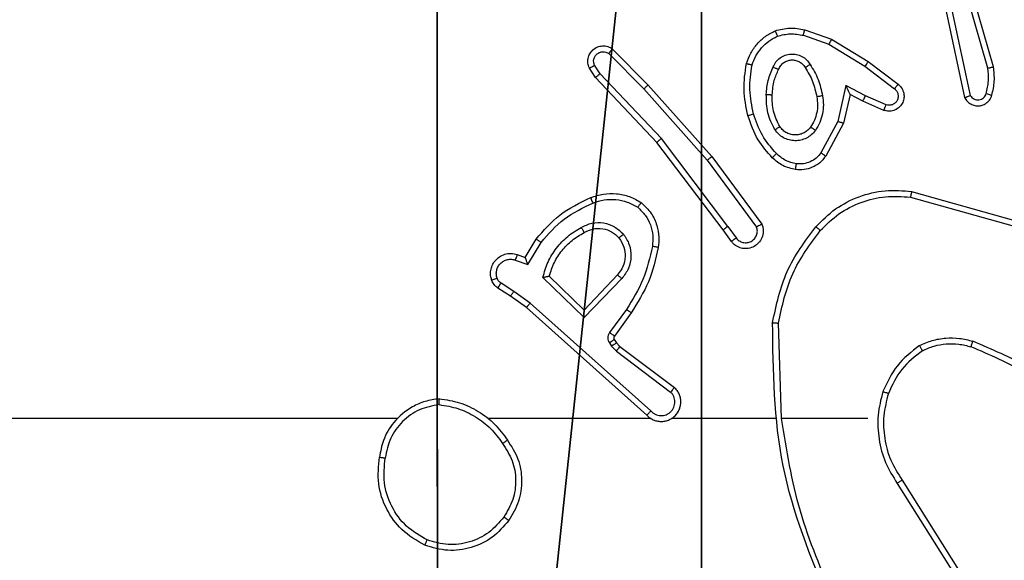
# Model space of a CAD drawing. Units: centimetres. Extents: x -191 to 193, y -155 to 155.
# Drawn here: x -39 to -36, y 0 to 2 of the extents above; entities that cross this region are included whole.
import ezdxf

# ---------------------------------------------------------------- set-up
doc = ezdxf.new("R2010")
doc.units = ezdxf.units.CM
doc.header["$LTSCALE"] = 2.54
doc.layers.get('0').update_dxf_attribs({"true_color": 0xff5454})
doc.layers.add('VP-EQ', color=7, linetype='Continuous', true_color=0x8a3492)

# ---------------------------------------------------------------- blocks, each defined once
blk = doc.blocks.new('R__nica_1')
at = {"color": 251, "true_color": 0x646464}
mesh = blk.add_polyface(dxfattribs=at)
corners = [(4.0498, 9), (0, 4.95), (0, 9), (0.2576, 4.95), (0.2576, 4.05), (4.9498, 8.7424), (4.05, 0.2576), (4.0498, 8.7424), (4.95, 0.2576), (0, 0), (0, 4.05), (4.05, 0), (9, 9), (4.9498, 9), (4.95, 0), (8.7424, 4.9502), (9, 4.9502), (8.7424, 4.0502), (9, 0), (9, 4.0502)]
mesh.append_faces([[corners[k] for k in face] for face in [(0, 1, 2), (4, 9, 10), (12, 5, 13), (15, 12, 16), (18, 17, 19)]], dxfattribs={"vtx0": -1, "color": 251})
mesh.append_faces([[corners[k] for k in face] for face in [(1, 0, 3), (3, 0, 4), (5, 6, 7), (6, 5, 8), (9, 4, 11), (7, 4, 0), (11, 7, 6), (8, 12, 14), (14, 17, 18), (17, 14, 15)]], dxfattribs={"vtx0": -1, "vtx1": -1, "color": 251})
mesh.append_faces([[corners[k] for k in face] for face in [(11, 4, 7), (5, 12, 8), (14, 12, 15)]], dxfattribs={"vtx0": -1, "vtx1": -1, "vtx2": -1, "color": 251})
mesh = blk.add_polyface(dxfattribs=at)
corners = [(9, 0, 128.7906), (4.95, 0.2576, 128.7906), (4.95, 0, 128.7906), (8.7424, 4.0502, 128.7906), (9, 4.0502, 128.7906), (0, 0, 128.7906), (0.2576, 4.05, 128.7906), (0, 4.05, 128.7906), (4.05, 0, 128.7906), (0.2576, 4.95, 128.7906), (4.0498, 8.7424, 128.7906), (4.05, 0.2576, 128.7906), (4.9498, 8.7424, 128.7906), (4.9498, 9, 128.7906), (9, 9, 128.7906), (8.7424, 4.9502, 128.7906), (9, 4.9502, 128.7906), (0, 9, 128.7906), (0, 4.95, 128.7906), (4.0498, 9, 128.7906)]
mesh.append_faces([[corners[k] for k in face] for face in [(0, 1, 2), (3, 0, 4), (5, 6, 7), (14, 15, 16), (9, 17, 18)]], dxfattribs={"vtx0": -1, "color": 251})
mesh.append_faces([[corners[k] for k in face] for face in [(6, 8, 9), (10, 11, 12), (12, 1, 13), (13, 1, 14), (15, 1, 3), (17, 9, 19), (19, 9, 10)]], dxfattribs={"vtx0": -1, "vtx1": -1, "color": 251})
mesh.append_faces([[corners[k] for k in face] for face in [(1, 0, 3), (9, 8, 10), (14, 1, 15)]], dxfattribs={"vtx0": -1, "vtx1": -1, "vtx2": -1, "color": 251})
mesh.append_faces([[corners[k] for k in face] for face in [(6, 5, 8), (10, 8, 11), (12, 11, 1)]], dxfattribs={"vtx0": -1, "vtx2": -1, "color": 251})
blk = doc.blocks.new('noga_C11Q_WOODEN_LOW')
at = {"color": 0}
blk.add_blockref('R__nica_1', (0, 0, -10), dxfattribs=at)
blk = doc.blocks.new('Grupuj_3')
at = {"color": 0}
blk.add_blockref('noga_C11Q_WOODEN_LOW', (0.5377, 0.3, 10.2544), dxfattribs=at)
blk = doc.blocks.new('RC1565_')
at = {"color": 0, "linetype": 'Continuous', "lineweight": 25}
for p, q in [((181.9889, 216.3912), (181.8684, 216.8112)), ((182.0084, 216.3952), (181.8877, 216.8157)), ((181.8465, 216.584), (181.9098, 216.2904)), ((181.8661, 216.5885), (181.9288, 216.2976)), ((181.3648, 216.522), (181.4566, 216.49)), ((181.3602, 216.5028), (181.4475, 216.4725)), ((181.4475, 216.4725), (181.5695, 216.3972)), ((181.4566, 216.49), (181.5812, 216.4132)), ((180.6971, 216.4412), (180.8166, 216.3199)), ((180.7104, 216.4561), (180.8313, 216.3333)), ((181.5812, 216.4132), (181.6829, 216.3362)), ((180.6524, 216.3592), (180.6314, 216.3907)), ((180.6679, 216.372), (180.6486, 216.4009)), ((180.8764, 216.1511), (180.6679, 216.372)), ((181.5695, 216.3972), (181.6706, 216.3207)), ((180.8613, 216.138), (180.6524, 216.3592)), ((180.8166, 216.3199), (181.0328, 216.0769)), ((180.8313, 216.3333), (181.0484, 216.0894)), ((181.5055, 216.3314), (181.4782, 216.2086)), ((181.5718, 216.2968), (181.5055, 216.3314)), ((181.5194, 216.3014), (181.4975, 216.2029)), ((181.5632, 216.2785), (181.5194, 216.3014)), ((181.6345, 216.2471), (181.5632, 216.2785)), ((181.6418, 216.2659), (181.5718, 216.2968)), ((181.4782, 216.2086), (181.4201, 216.1026)), ((181.4975, 216.2029), (181.4364, 216.0906)), ((181.0865, 215.8393), (180.8613, 216.138)), ((181.1025, 215.8513), (180.8764, 216.1511)), ((181.0328, 216.0769), (181.201, 215.8495)), ((181.0484, 216.0894), (181.2187, 215.8592)), ((181.7292, 215.9705), (182.0844, 215.8707)), ((181.725, 215.9511), (182.0781, 215.8519)), ((181.115, 215.8005), (181.0865, 215.8393)), ((181.1025, 215.8513), (181.131, 215.8124)), ((180.4126, 215.7459), (180.4501, 215.8081)), ((180.421, 215.7216), (180.4664, 215.7971)), ((180.3786, 215.7369), (180.421, 215.7216)), ((180.3856, 215.7556), (180.4126, 215.7459)), ((180.6136, 215.5407), (180.4728, 215.6779)), ((180.6132, 215.5657), (180.4947, 215.6823)), ((180.7267, 215.6866), (180.6132, 215.5657)), ((180.742, 215.674), (180.6136, 215.5407)), ((180.3626, 215.6135), (180.3196, 215.6412)), ((180.3736, 215.6302), (180.3301, 215.6581)), ((180.4172, 215.5746), (180.3626, 215.6135)), ((180.4295, 215.5903), (180.3736, 215.6302)), ((180.8268, 215.2082), (180.4172, 215.5746)), ((180.8408, 215.2224), (180.4295, 215.5903)), ((180.7573, 215.5686), (180.6999, 215.4897)), ((180.7737, 215.5568), (180.7163, 215.4779)), ((181.2863, 215.1963), (181.2753, 215.5218)), ((180.7162, 215.4657), (180.7237, 215.4547)), ((180.6995, 215.4544), (180.7071, 215.4434)), ((180.7071, 215.4434), (180.7231, 215.4268)), ((180.7237, 215.4547), (180.7353, 215.4427)), ((180.7353, 215.4427), (180.9211, 215.3025)), ((180.7231, 215.4268), (180.9081, 215.2871)), ((179.977, 215.1963), (178.3797, 215.1963)), ((180.8413, 215.1963), (180.2872, 215.1963)), ((181.2659, 215.1963), (180.9105, 215.1963)), ((181.5797, 215.1963), (181.2861, 215.1963)), ((181.68, 214.9757), (181.8721, 214.6703)), ((181.6966, 214.987), (181.8889, 214.6812))]:
    blk.add_line(p, q, dxfattribs=at)
for points, knots in [([(181.1661, 216.4066), (181.1705, 216.4186), (181.1793, 216.4426), (181.202, 216.4739), (181.2301, 216.5005), (181.2528, 216.5123), (181.2642, 216.5183)], [0, 0, 0, 0, 0.249994, 0.500024, 0.750008, 1, 1, 1, 1]), ([(181.2642, 216.5183), (181.2806, 216.5226), (181.3139, 216.5314), (181.3477, 216.5251), (181.3648, 216.522)], [0, 0, 0, 0, 0.495026, 1, 1, 1, 1]), ([(181.2642, 216.5183), (181.2643, 216.5181), (181.2644, 216.5177), (181.2655, 216.5151), (181.2668, 216.5118), (181.2682, 216.5085), (181.2697, 216.5044), (181.2709, 216.5015), (181.2715, 216.4999)], [0, 0, 0, 0, 0.192218, 0.42272, 0.552503, 0.692085, 0.841297, 1, 1, 1, 1]), ([(181.2715, 216.4999), (181.2862, 216.5037), (181.3155, 216.5112), (181.3453, 216.5056), (181.3602, 216.5028)], [0, 0, 0, 0, 0.499989, 1, 1, 1, 1]), ([(181.3602, 216.5028), (181.3605, 216.5042), (181.3612, 216.507), (181.3621, 216.5109), (181.3629, 216.5143), (181.3638, 216.518), (181.3646, 216.5212), (181.3647, 216.5217), (181.3648, 216.522)], [0, 0, 0, 0, 0.140945, 0.277583, 0.409461, 0.536474, 0.776671, 1, 1, 1, 1]), ([(181.1854, 216.4019), (181.1893, 216.4124), (181.1973, 216.4334), (181.2173, 216.4607), (181.2418, 216.4841), (181.2616, 216.4947), (181.2715, 216.4999)], [0, 0, 0, 0, 0.249938, 0.499973, 0.750024, 1, 1, 1, 1]), ([(181.4566, 216.49), (181.4564, 216.4898), (181.4561, 216.4892), (181.454, 216.4852), (181.451, 216.4795), (181.4486, 216.4748), (181.4475, 216.4725)], [0, 0, 0, 0, 0.249852, 0.499506, 0.749578, 1, 1, 1, 1]), ([(180.6314, 216.3907), (180.6292, 216.3965), (180.6251, 216.4073), (180.6262, 216.4247), (180.632, 216.4406), (180.6429, 216.4541), (180.658, 216.4637), (180.6757, 216.4677), (180.6944, 216.4658), (180.705, 216.4593), (180.7104, 216.4561)], [0, 0, 0, 0, 0.13074, 0.245061, 0.364107, 0.485874, 0.610313, 0.737511, 0.867397, 1, 1, 1, 1]), ([(180.6486, 216.4009), (180.6475, 216.4042), (180.6452, 216.411), (180.646, 216.4218), (180.6501, 216.4318), (180.6571, 216.4399), (180.6664, 216.4454), (180.6769, 216.4476), (180.6878, 216.4464), (180.694, 216.4429), (180.6971, 216.4412)], [0, 0, 0, 0, 0.125128, 0.250184, 0.37498, 0.500036, 0.624912, 0.749973, 0.875044, 1, 1, 1, 1]), ([(180.7104, 216.4561), (180.7102, 216.4559), (180.7098, 216.4556), (180.7075, 216.453), (180.7049, 216.4501), (180.7025, 216.4475), (180.6999, 216.4445), (180.698, 216.4423), (180.6971, 216.4412)], [0, 0, 0, 0, 0.226812, 0.468108, 0.594954, 0.726268, 0.861332, 1, 1, 1, 1]), ([(181.2572, 216.3949), (181.2602, 216.4008), (181.266, 216.4126), (181.2805, 216.4263), (181.2979, 216.4358), (181.3174, 216.4399), (181.3372, 216.4385), (181.3558, 216.4317), (181.3721, 216.4201), (181.3796, 216.4093), (181.3833, 216.4038)], [0, 0, 0, 0, 0.124942, 0.249942, 0.374979, 0.499923, 0.625016, 0.74988, 0.874918, 1, 1, 1, 1]), ([(181.1713, 216.2293), (181.1652, 216.2587), (181.1529, 216.3175), (181.1617, 216.3769), (181.1661, 216.4066)], [0, 0, 0, 0, 0.4999981, 1, 1, 1, 1]), ([(181.1661, 216.4066), (181.1663, 216.4065), (181.1668, 216.4065), (181.1701, 216.4057), (181.1738, 216.4048), (181.1772, 216.404), (181.1812, 216.403), (181.184, 216.4023), (181.1854, 216.4019)], [0, 0, 0, 0, 0.221722, 0.461854, 0.589148, 0.721598, 0.858377, 1, 1, 1, 1]), ([(181.2756, 216.3865), (181.2778, 216.3911), (181.2822, 216.4001), (181.2931, 216.4102), (181.3056, 216.4167), (181.3188, 216.4193), (181.332, 216.4186), (181.345, 216.4142), (181.3575, 216.406), (181.3633, 216.3974), (181.3663, 216.393)], [0, 0, 0, 0, 0.133352, 0.261503, 0.384597, 0.50255, 0.612272, 0.730136, 0.85938, 1, 1, 1, 1]), ([(181.5812, 216.4132), (181.581, 216.413), (181.5806, 216.4125), (181.5779, 216.4089), (181.5741, 216.4036), (181.5711, 216.3993), (181.5695, 216.3972)], [0, 0, 0, 0, 0.249644, 0.500127, 0.749757, 1, 1, 1, 1]), ([(180.6314, 216.3907), (180.6315, 216.3907), (180.6316, 216.3909), (180.6328, 216.3916), (180.6345, 216.3927), (180.6376, 216.3945), (180.6422, 216.3973), (180.6465, 216.3997), (180.6486, 216.4009)], [0, 0, 0, 0, 0.138167, 0.272622, 0.403295, 0.529578, 0.771982, 1, 1, 1, 1]), ([(180.6524, 216.3592), (180.6525, 216.3594), (180.6528, 216.3597), (180.655, 216.3616), (180.6579, 216.364), (180.6607, 216.3663), (180.6641, 216.369), (180.6666, 216.371), (180.6679, 216.372)], [0, 0, 0, 0, 0.198258, 0.430993, 0.560024, 0.697988, 0.844861, 1, 1, 1, 1]), ([(181.1905, 216.2347), (181.1847, 216.2624), (181.1733, 216.3179), (181.1813, 216.3739), (181.1854, 216.4019)], [0, 0, 0, 0, 0.500001, 1, 1, 1, 1]), ([(181.234, 216.3013), (181.2353, 216.3176), (181.2379, 216.35), (181.2508, 216.3799), (181.2572, 216.3949)], [0, 0, 0, 0, 0.5000116, 1, 1, 1, 1]), ([(181.254, 216.3001), (181.2555, 216.3169), (181.258, 216.3469), (181.2702, 216.3744), (181.2756, 216.3865)], [0, 0, 0, 0, 0.558753, 1, 1, 1, 1]), ([(181.2572, 216.3949), (181.2591, 216.3941), (181.2628, 216.3924), (181.2674, 216.3904), (181.2709, 216.3888), (181.2737, 216.3876), (181.2754, 216.3867), (181.2755, 216.3866), (181.2756, 216.3865)], [0, 0, 0, 0, 0.198297, 0.37587, 0.532004, 0.667628, 0.875112, 1, 1, 1, 1]), ([(181.3663, 216.393), (181.3664, 216.3931), (181.3665, 216.3932), (181.3681, 216.3943), (181.3706, 216.3959), (181.3739, 216.398), (181.3782, 216.4006), (181.3815, 216.4027), (181.3833, 216.4038)], [0, 0, 0, 0, 0.124504, 0.332476, 0.468513, 0.624477, 0.801744, 1, 1, 1, 1]), ([(181.3663, 216.393), (181.3757, 216.3775), (181.3946, 216.3464), (181.4021, 216.3109), (181.4059, 216.2931)], [0, 0, 0, 0, 0.499998, 1, 1, 1, 1]), ([(181.3833, 216.4038), (181.3933, 216.3872), (181.4133, 216.3539), (181.4215, 216.3158), (181.4256, 216.2968)], [0, 0, 0, 0, 0.499988, 1, 1, 1, 1]), ([(181.9834, 216.3041), (181.9866, 216.3185), (181.993, 216.3472), (181.9903, 216.3765), (181.9889, 216.3912)], [0, 0, 0, 0, 0.500003, 1, 1, 1, 1]), ([(181.9889, 216.3912), (181.9904, 216.3915), (181.9934, 216.3921), (181.9976, 216.393), (182.0011, 216.3938), (182.0047, 216.3946), (182.0077, 216.3951), (182.0081, 216.3952), (182.0084, 216.3952)], [0, 0, 0, 0, 0.152099, 0.296697, 0.433617, 0.561882, 0.796742, 1, 1, 1, 1]), ([(182.0025, 216.2983), (182.0061, 216.3143), (182.0133, 216.3463), (182.01, 216.3789), (182.0084, 216.3952)], [0, 0, 0, 0, 0.499995, 1, 1, 1, 1]), ([(180.8313, 216.3333), (180.8311, 216.3331), (180.8307, 216.3328), (180.8283, 216.3307), (180.8255, 216.3281), (180.8228, 216.3257), (180.8198, 216.3229), (180.8177, 216.3209), (180.8166, 216.3199)], [0, 0, 0, 0, 0.217816, 0.456335, 0.583886, 0.71731, 0.856089, 1, 1, 1, 1]), ([(181.5194, 216.3014), (181.5193, 216.3015), (181.5192, 216.3018), (181.5181, 216.3042), (181.5164, 216.3078), (181.5139, 216.3131), (181.5103, 216.3211), (181.5073, 216.3275), (181.5055, 216.3314)], [0, 0, 0, 0, 0.1015906, 0.2142984, 0.3445529, 0.4959488, 0.6981767, 1, 1, 1, 1]), ([(181.6829, 216.3362), (181.6835, 216.3358), (181.6889, 216.3316), (181.6956, 216.3235), (181.7011, 216.3112), (181.7036, 216.2993), (181.703, 216.2851), (181.6973, 216.2693), (181.6855, 216.2549), (181.669, 216.2458), (181.6511, 216.2428), (181.6399, 216.2457), (181.6345, 216.2471)], [0, 0, 0, 0, 0.014971, 0.141187, 0.210722, 0.29381, 0.390461, 0.500651, 0.635503, 0.76365, 0.885209, 1, 1, 1, 1]), ([(181.6706, 216.3207), (181.6733, 216.3182), (181.6788, 216.3132), (181.6831, 216.3027), (181.6836, 216.2914), (181.6802, 216.2807), (181.6734, 216.2718), (181.6638, 216.2659), (181.6527, 216.2634), (181.6455, 216.2651), (181.6418, 216.2659)], [0, 0, 0, 0, 0.1251219, 0.2502705, 0.3749749, 0.5000391, 0.6248276, 0.7500019, 0.8749785, 1, 1, 1, 1]), ([(181.6829, 216.3362), (181.6828, 216.3362), (181.6827, 216.336), (181.6818, 216.3349), (181.6805, 216.3333), (181.6784, 216.3306), (181.675, 216.3264), (181.672, 216.3226), (181.6706, 216.3207)], [0, 0, 0, 0, 0.139728, 0.274927, 0.406456, 0.533902, 0.774716, 1, 1, 1, 1]), ([(181.9288, 216.2976), (181.9305, 216.2953), (181.9339, 216.2905), (181.9412, 216.2856), (181.9495, 216.2829), (181.9583, 216.2826), (181.9668, 216.2849), (181.9742, 216.2895), (181.9802, 216.296), (181.9823, 216.3014), (181.9834, 216.3041)], [0, 0, 0, 0, 0.125095, 0.25016, 0.37519, 0.500196, 0.625001, 0.750085, 0.875031, 1, 1, 1, 1]), ([(181.9834, 216.3041), (181.9859, 216.3034), (181.9909, 216.3019), (181.9973, 216.3), (182.0016, 216.2986), (182.0022, 216.2984), (182.0025, 216.2983)], [0, 0, 0, 0, 0.250623, 0.500601, 0.750281, 1, 1, 1, 1]), ([(181.2631, 216.1811), (181.2536, 216.2), (181.2346, 216.2378), (181.2342, 216.2802), (181.234, 216.3013)], [0, 0, 0, 0, 0.5, 1, 1, 1, 1]), ([(181.234, 216.3013), (181.2357, 216.3013), (181.2391, 216.3011), (181.2437, 216.3009), (181.2474, 216.3006), (181.2509, 216.3004), (181.2535, 216.3002), (181.2539, 216.3002), (181.254, 216.3001)], [0, 0, 0, 0, 0.169075, 0.325913, 0.469764, 0.600535, 0.825141, 1, 1, 1, 1]), ([(181.2801, 216.1917), (181.2715, 216.2087), (181.2543, 216.2428), (181.2541, 216.281), (181.254, 216.3001)], [0, 0, 0, 0, 0.500001, 1, 1, 1, 1]), ([(181.4059, 216.2931), (181.4072, 216.2842), (181.4097, 216.2662), (181.4065, 216.2391), (181.3988, 216.213), (181.3895, 216.1974), (181.3848, 216.1897)], [0, 0, 0, 0, 0.250003, 0.500005, 0.750006, 1, 1, 1, 1]), ([(181.4256, 216.2968), (181.427, 216.2866), (181.4297, 216.266), (181.4259, 216.235), (181.4171, 216.2051), (181.4065, 216.1873), (181.4012, 216.1784)], [0, 0, 0, 0, 0.249948, 0.500007, 0.750035, 1, 1, 1, 1]), ([(181.4256, 216.2968), (181.423, 216.2964), (181.4179, 216.2954), (181.4113, 216.2942), (181.4069, 216.2933), (181.4062, 216.2932), (181.4059, 216.2931)], [0, 0, 0, 0, 0.250213, 0.50001, 0.750328, 1, 1, 1, 1]), ([(181.5632, 216.2785), (181.5633, 216.2788), (181.5634, 216.2795), (181.5654, 216.2837), (181.5683, 216.2897), (181.5707, 216.2944), (181.5718, 216.2968)], [0, 0, 0, 0, 0.250294, 0.499987, 0.749777, 1, 1, 1, 1]), ([(181.9098, 216.2904), (181.9125, 216.286), (181.9178, 216.2773), (181.9301, 216.2682), (181.9441, 216.2629), (181.9578, 216.2621), (181.9709, 216.2647), (181.9833, 216.2708), (181.9956, 216.2818), (182.0001, 216.2926), (182.0025, 216.2983)], [0, 0, 0, 0, 0.128857, 0.254889, 0.378255, 0.500392, 0.595378, 0.710339, 0.845255, 1, 1, 1, 1]), ([(181.9098, 216.2904), (181.91, 216.2905), (181.9105, 216.2908), (181.9139, 216.292), (181.9176, 216.2934), (181.921, 216.2947), (181.9248, 216.2961), (181.9275, 216.2971), (181.9288, 216.2976)], [0, 0, 0, 0, 0.228503, 0.47063, 0.597195, 0.727681, 0.862136, 1, 1, 1, 1]), ([(181.6345, 216.2471), (181.6345, 216.2473), (181.6347, 216.2478), (181.636, 216.2511), (181.6375, 216.2547), (181.6388, 216.2581), (181.6403, 216.2619), (181.6413, 216.2645), (181.6418, 216.2659)], [0, 0, 0, 0, 0.227821, 0.470111, 0.596904, 0.727347, 0.86189, 1, 1, 1, 1]), ([(181.1713, 216.2293), (181.1715, 216.2294), (181.1721, 216.2296), (181.1765, 216.2309), (181.1829, 216.2327), (181.188, 216.234), (181.1905, 216.2347)], [0, 0, 0, 0, 0.2503696, 0.5002171, 0.7497183, 1, 1, 1, 1]), ([(181.2543, 216.0854), (181.2371, 216.105), (181.1999, 216.1473), (181.1813, 216.2006), (181.1713, 216.2293)], [0, 0, 0, 0, 0.4629, 1, 1, 1, 1]), ([(181.2685, 216.0996), (181.2511, 216.1196), (181.2164, 216.1596), (181.1991, 216.2097), (181.1905, 216.2347)], [0, 0, 0, 0, 0.499998, 1, 1, 1, 1]), ([(181.4975, 216.2029), (181.4973, 216.203), (181.4968, 216.2032), (181.4938, 216.2041), (181.4902, 216.2051), (181.4867, 216.2062), (181.4826, 216.2074), (181.4797, 216.2082), (181.4782, 216.2086)], [0, 0, 0, 0, 0.207367, 0.442774, 0.57147, 0.707454, 0.850288, 1, 1, 1, 1]), ([(181.2631, 216.1811), (181.2654, 216.1825), (181.2698, 216.1853), (181.2754, 216.1888), (181.2793, 216.1912), (181.2798, 216.1915), (181.2801, 216.1917)], [0, 0, 0, 0, 0.250247, 0.500046, 0.749992, 1, 1, 1, 1]), ([(181.4012, 216.1784), (181.3968, 216.1732), (181.3881, 216.1628), (181.3708, 216.1518), (181.3517, 216.1448), (181.3314, 216.1427), (181.3112, 216.1456), (181.2923, 216.1533), (181.2755, 216.165), (181.2673, 216.1758), (181.2631, 216.1811)], [0, 0, 0, 0, 0.124969, 0.250023, 0.37497, 0.499865, 0.624993, 0.750065, 0.875017, 1, 1, 1, 1]), ([(181.3848, 216.1897), (181.3818, 216.186), (181.3757, 216.1786), (181.3635, 216.1704), (181.3496, 216.1648), (181.3344, 216.1627), (181.3188, 216.1643), (181.3039, 216.1697), (181.2902, 216.1787), (181.2835, 216.1873), (181.2801, 216.1917)], [0, 0, 0, 0, 0.115924, 0.234393, 0.355544, 0.479195, 0.605581, 0.734409, 0.865951, 1, 1, 1, 1]), ([(181.4012, 216.1784), (181.399, 216.1799), (181.3948, 216.1829), (181.3894, 216.1866), (181.3857, 216.1892), (181.3851, 216.1895), (181.3848, 216.1897)], [0, 0, 0, 0, 0.25028, 0.499962, 0.750116, 1, 1, 1, 1]), ([(180.8613, 216.138), (180.8614, 216.1381), (180.8617, 216.1384), (180.8639, 216.1404), (180.8667, 216.1428), (180.8695, 216.1452), (180.8728, 216.148), (180.8752, 216.15), (180.8764, 216.1511)], [0, 0, 0, 0, 0.198269, 0.431002, 0.559862, 0.697961, 0.84486, 1, 1, 1, 1]), ([(181.4201, 216.1026), (181.4151, 216.0963), (181.4051, 216.0836), (181.3842, 216.071), (181.3608, 216.0638), (181.3447, 216.0648), (181.3366, 216.0652)], [0, 0, 0, 0, 0.250096, 0.499985, 0.749996, 1, 1, 1, 1]), ([(181.4364, 216.0906), (181.4361, 216.0908), (181.4357, 216.0912), (181.4328, 216.0933), (181.4296, 216.0957), (181.4267, 216.0978), (181.4235, 216.1001), (181.4213, 216.1017), (181.4201, 216.1026)], [0, 0, 0, 0, 0.235851, 0.481103, 0.607137, 0.735655, 0.866639, 1, 1, 1, 1]), ([(181.0484, 216.0894), (181.0482, 216.0893), (181.0479, 216.089), (181.0456, 216.0872), (181.0427, 216.0849), (181.0398, 216.0826), (181.0365, 216.0799), (181.034, 216.0779), (181.0328, 216.0769)], [0, 0, 0, 0, 0.198501, 0.430776, 0.560111, 0.69812, 0.844893, 1, 1, 1, 1]), ([(181.2543, 216.0854), (181.2545, 216.0856), (181.255, 216.0861), (181.2582, 216.0893), (181.2629, 216.094), (181.2667, 216.0977), (181.2685, 216.0996)], [0, 0, 0, 0, 0.250424, 0.499953, 0.749887, 1, 1, 1, 1]), ([(181.3339, 216.0453), (181.319, 216.0486), (181.2891, 216.0553), (181.2659, 216.0754), (181.2543, 216.0854)], [0, 0, 0, 0, 0.5000623, 1, 1, 1, 1]), ([(181.3366, 216.0652), (181.3238, 216.0681), (181.2983, 216.0739), (181.2784, 216.091), (181.2685, 216.0996)], [0, 0, 0, 0, 0.499989, 1, 1, 1, 1]), ([(181.4364, 216.0906), (181.43, 216.0828), (181.4174, 216.0671), (181.3914, 216.0519), (181.363, 216.0435), (181.3436, 216.0447), (181.3339, 216.0453)], [0, 0, 0, 0, 0.255773, 0.507725, 0.755821, 1, 1, 1, 1]), ([(181.3339, 216.0453), (181.334, 216.0456), (181.334, 216.0462), (181.3347, 216.0508), (181.3355, 216.0574), (181.3363, 216.0626), (181.3366, 216.0652)], [0, 0, 0, 0, 0.250517, 0.500245, 0.749837, 1, 1, 1, 1]), ([(181.4028, 215.8504), (181.4243, 215.8718), (181.4672, 215.9148), (181.5493, 215.9557), (181.6384, 215.9778), (181.699, 215.973), (181.7292, 215.9705)], [0, 0, 0, 0, 0.2499946, 0.4999964, 0.750001, 1, 1, 1, 1]), ([(181.7292, 215.9705), (181.7292, 215.9703), (181.7291, 215.9699), (181.7285, 215.967), (181.7277, 215.9634), (181.7269, 215.9599), (181.726, 215.9557), (181.7254, 215.9527), (181.725, 215.9511)], [0, 0, 0, 0, 0.20157, 0.435007, 0.564278, 0.701244, 0.846659, 1, 1, 1, 1]), ([(180.4501, 215.8081), (180.4752, 215.8374), (180.527, 215.8976), (180.5988, 215.9318), (180.6357, 215.9495)], [0, 0, 0, 0, 0.485354, 1, 1, 1, 1]), ([(180.6357, 215.9495), (180.6499, 215.9543), (180.6785, 215.964), (180.724, 215.9645), (180.7686, 215.9553), (180.7947, 215.9404), (180.8078, 215.9329)], [0, 0, 0, 0, 0.249997, 0.499994, 0.749984, 1, 1, 1, 1]), ([(180.6357, 215.9495), (180.6358, 215.9492), (180.6359, 215.9486), (180.6376, 215.9444), (180.64, 215.9383), (180.642, 215.9335), (180.643, 215.9311)], [0, 0, 0, 0, 0.249814, 0.49974, 0.749894, 1, 1, 1, 1]), ([(180.643, 215.9311), (180.6556, 215.9353), (180.6809, 215.9438), (180.7213, 215.9442), (180.7608, 215.9364), (180.7841, 215.9234), (180.7958, 215.9169)], [0, 0, 0, 0, 0.249871, 0.499958, 0.75013, 1, 1, 1, 1]), ([(181.4179, 215.8374), (181.4382, 215.8575), (181.4787, 215.8976), (181.5561, 215.9357), (181.6396, 215.9572), (181.6966, 215.9531), (181.725, 215.9511)], [0, 0, 0, 0, 0.249856, 0.499985, 0.750118, 1, 1, 1, 1]), ([(180.4664, 215.7971), (180.4912, 215.8256), (180.5408, 215.8825), (180.6089, 215.9149), (180.643, 215.9311)], [0, 0, 0, 0, 0.499988, 1, 1, 1, 1]), ([(180.8078, 215.9329), (180.8076, 215.9327), (180.8073, 215.9323), (180.8052, 215.9296), (180.8029, 215.9265), (180.8007, 215.9236), (180.7983, 215.9204), (180.7966, 215.9181), (180.7958, 215.9169)], [0, 0, 0, 0, 0.227263, 0.469075, 0.595962, 0.726604, 0.861603, 1, 1, 1, 1]), ([(180.7958, 215.9169), (180.8048, 215.9083), (180.8229, 215.8911), (180.8403, 215.8575), (180.8493, 215.8207), (180.847, 215.7958), (180.8458, 215.7834)], [0, 0, 0, 0, 0.25002, 0.499996, 0.749963, 1, 1, 1, 1]), ([(180.8078, 215.9329), (180.82, 215.9212), (180.8431, 215.8989), (180.862, 215.8568), (180.8696, 215.8167), (180.867, 215.7916), (180.8657, 215.7799)], [0, 0, 0, 0, 0.294209, 0.558964, 0.794248, 1, 1, 1, 1]), ([(180.4728, 215.6779), (180.4779, 215.6957), (180.4882, 215.7312), (180.518, 215.7784), (180.5558, 215.8195), (180.5875, 215.8386), (180.6034, 215.8482)], [0, 0, 0, 0, 0.249933, 0.500014, 0.750088, 1, 1, 1, 1]), ([(180.6034, 215.8482), (180.6154, 215.8538), (180.6393, 215.8652), (180.6798, 215.8654), (180.7182, 215.8528), (180.7375, 215.8345), (180.7471, 215.8253)], [0, 0, 0, 0, 0.249992, 0.499874, 0.749685, 1, 1, 1, 1]), ([(180.6034, 215.8482), (180.6043, 215.8465), (180.6061, 215.8433), (180.6085, 215.8392), (180.6104, 215.8359), (180.6121, 215.833), (180.6132, 215.831), (180.6134, 215.8307), (180.6134, 215.8306)], [0, 0, 0, 0, 0.180211, 0.344878, 0.493618, 0.625888, 0.844473, 1, 1, 1, 1]), ([(180.6134, 215.8306), (180.6231, 215.8353), (180.6431, 215.8451), (180.6765, 215.8452), (180.7083, 215.8348), (180.7239, 215.8199), (180.7319, 215.8124)], [0, 0, 0, 0, 0.246849, 0.507818, 0.749933, 1, 1, 1, 1]), ([(181.1025, 215.8513), (181.1004, 215.8498), (181.0962, 215.8467), (181.0909, 215.8427), (181.0872, 215.8399), (181.0868, 215.8395), (181.0865, 215.8393)], [0, 0, 0, 0, 0.250129, 0.500046, 0.749774, 1, 1, 1, 1]), ([(181.2187, 215.8592), (181.2201, 215.8552), (181.2229, 215.8474), (181.2241, 215.8314), (181.2204, 215.8128), (181.209, 215.795), (181.1928, 215.7821), (181.1736, 215.7755), (181.1526, 215.7756), (181.1359, 215.7817), (181.1232, 215.7906), (181.1178, 215.7971), (181.115, 215.8005)], [0, 0, 0, 0, 0.072751, 0.142629, 0.273137, 0.392237, 0.499899, 0.623625, 0.735218, 0.854975, 0.924375, 1, 1, 1, 1]), ([(181.131, 215.8124), (181.1343, 215.8088), (181.1407, 215.8017), (181.1543, 215.7961), (181.1687, 215.7954), (181.1826, 215.7998), (181.194, 215.8088), (181.2015, 215.8212), (181.2045, 215.8356), (181.2022, 215.8449), (181.201, 215.8495)], [0, 0, 0, 0, 0.1251016, 0.2500968, 0.3751027, 0.4999966, 0.6250413, 0.7499956, 0.8750059, 1, 1, 1, 1]), ([(181.2187, 215.8592), (181.2187, 215.8591), (181.2185, 215.8591), (181.2173, 215.8584), (181.2156, 215.8575), (181.2126, 215.8558), (181.2077, 215.8531), (181.2032, 215.8507), (181.201, 215.8495)], [0, 0, 0, 0, 0.132111, 0.262165, 0.390388, 0.516654, 0.761812, 1, 1, 1, 1]), ([(181.2554, 215.5236), (181.2681, 215.5834), (181.2934, 215.7031), (181.3663, 215.8013), (181.4028, 215.8504)], [0, 0, 0, 0, 0.500008, 1, 1, 1, 1]), ([(181.2753, 215.5218), (181.2877, 215.5795), (181.3125, 215.695), (181.3827, 215.79), (181.4179, 215.8374)], [0, 0, 0, 0, 0.500005, 1, 1, 1, 1]), ([(181.4028, 215.8504), (181.4031, 215.8501), (181.4037, 215.8496), (181.4077, 215.8462), (181.4127, 215.8419), (181.4162, 215.8389), (181.4179, 215.8374)], [0, 0, 0, 0, 0.27973, 0.559056, 0.779721, 1, 1, 1, 1]), ([(180.4501, 215.8081), (180.4503, 215.808), (180.4506, 215.8078), (180.4532, 215.8061), (180.4562, 215.804), (180.4592, 215.802), (180.4626, 215.7997), (180.4651, 215.798), (180.4664, 215.7971)], [0, 0, 0, 0, 0.206528, 0.441861, 0.570005, 0.705916, 0.849686, 1, 1, 1, 1]), ([(180.4947, 215.6823), (180.4997, 215.6979), (180.5098, 215.729), (180.537, 215.7701), (180.5712, 215.8057), (180.5993, 215.8223), (180.6134, 215.8306)], [0, 0, 0, 0, 0.249997, 0.500014, 0.750006, 1, 1, 1, 1]), ([(180.7319, 215.8124), (180.7384, 215.8021), (180.7509, 215.7826), (180.7547, 215.7476), (180.7478, 215.7139), (180.7337, 215.6956), (180.7267, 215.6866)], [0, 0, 0, 0, 0.265173, 0.499944, 0.752711, 1, 1, 1, 1]), ([(180.7319, 215.8124), (180.7321, 215.8126), (180.7325, 215.813), (180.736, 215.816), (180.7411, 215.8203), (180.7451, 215.8236), (180.7471, 215.8253)], [0, 0, 0, 0, 0.250537, 0.500276, 0.749883, 1, 1, 1, 1]), ([(180.7471, 215.8253), (180.7546, 215.8137), (180.7697, 215.7905), (180.775, 215.7486), (180.7667, 215.7073), (180.7503, 215.6851), (180.742, 215.674)], [0, 0, 0, 0, 0.2503206, 0.5001107, 0.7500524, 1, 1, 1, 1]), ([(181.115, 215.8005), (181.1152, 215.8007), (181.1157, 215.8011), (181.1194, 215.8038), (181.1247, 215.8078), (181.1289, 215.8108), (181.131, 215.8124)], [0, 0, 0, 0, 0.249602, 0.500009, 0.749967, 1, 1, 1, 1]), ([(180.8458, 215.7834), (180.8371, 215.7451), (180.8196, 215.6685), (180.7781, 215.6019), (180.7573, 215.5686)], [0, 0, 0, 0, 0.5, 1, 1, 1, 1]), ([(180.8657, 215.7799), (180.8567, 215.7401), (180.8386, 215.6606), (180.7953, 215.5914), (180.7737, 215.5568)], [0, 0, 0, 0, 0.500229, 1, 1, 1, 1]), ([(180.8657, 215.7799), (180.8654, 215.78), (180.8648, 215.7801), (180.8602, 215.7809), (180.8536, 215.7821), (180.8484, 215.7829), (180.8458, 215.7834)], [0, 0, 0, 0, 0.249922, 0.499778, 0.749826, 1, 1, 1, 1]), ([(180.2982, 215.6684), (180.2968, 215.6736), (180.2939, 215.6843), (180.2946, 215.7016), (180.2996, 215.719), (180.3096, 215.7351), (180.3242, 215.7485), (180.3428, 215.7574), (180.3643, 215.7608), (180.3784, 215.7574), (180.3856, 215.7556)], [0, 0, 0, 0, 0.105927, 0.217304, 0.33413, 0.456406, 0.584148, 0.717352, 0.855911, 1, 1, 1, 1]), ([(180.3168, 215.675), (180.3157, 215.6794), (180.3135, 215.6882), (180.3148, 215.7019), (180.3197, 215.7147), (180.328, 215.7257), (180.3389, 215.734), (180.3517, 215.7389), (180.3637, 215.7399), (180.3727, 215.7387), (180.377, 215.7374), (180.3786, 215.7369)], [0, 0, 0, 0, 0.1249, 0.249712, 0.374669, 0.499817, 0.625329, 0.749737, 0.874754, 0.953633, 1, 1, 1, 1]), ([(180.3856, 215.7556), (180.3854, 215.7553), (180.3852, 215.7547), (180.3836, 215.7505), (180.3813, 215.7442), (180.3795, 215.7393), (180.3786, 215.7369)], [0, 0, 0, 0, 0.250426, 0.500086, 0.749862, 1, 1, 1, 1]), ([(180.4126, 215.7459), (180.4126, 215.7458), (180.4127, 215.7455), (180.4132, 215.7439), (180.4141, 215.7413), (180.4155, 215.7372), (180.4177, 215.7306), (180.4198, 215.725), (180.421, 215.7216)], [0, 0, 0, 0, 0.1112163, 0.2297905, 0.3578726, 0.4977453, 0.7027123, 1, 1, 1, 1]), ([(180.2982, 215.6684), (180.2985, 215.6685), (180.2991, 215.6687), (180.3033, 215.6703), (180.3095, 215.6724), (180.3144, 215.6741), (180.3168, 215.675)], [0, 0, 0, 0, 0.249705, 0.499621, 0.749561, 1, 1, 1, 1]), ([(180.3196, 215.6412), (180.3149, 215.6448), (180.3055, 215.6521), (180.3006, 215.6629), (180.2982, 215.6684)], [0, 0, 0, 0, 0.500081, 1, 1, 1, 1]), ([(180.3301, 215.6581), (180.3272, 215.6604), (180.3213, 215.6649), (180.3183, 215.6716), (180.3168, 215.675)], [0, 0, 0, 0, 0.500114, 1, 1, 1, 1]), ([(180.4728, 215.6779), (180.4747, 215.6783), (180.4782, 215.679), (180.4833, 215.68), (180.4876, 215.681), (180.4909, 215.6816), (180.4931, 215.682), (180.4944, 215.6823), (180.4946, 215.6823), (180.4947, 215.6823)], [0, 0, 0, 0, 0.1773581, 0.3204112, 0.5012263, 0.6367639, 0.7644399, 0.8854023, 1, 1, 1, 1]), ([(180.742, 215.674), (180.7407, 215.6751), (180.7381, 215.6772), (180.7346, 215.68), (180.7318, 215.6823), (180.7291, 215.6845), (180.7271, 215.6862), (180.7268, 215.6865), (180.7267, 215.6866)], [0, 0, 0, 0, 0.165572, 0.319684, 0.461892, 0.592421, 0.818931, 1, 1, 1, 1]), ([(180.3196, 215.6412), (180.3197, 215.6415), (180.3201, 215.6422), (180.3229, 215.6468), (180.3264, 215.6523), (180.3288, 215.6562), (180.3301, 215.6581)], [0, 0, 0, 0, 0.28033, 0.559079, 0.779714, 1, 1, 1, 1]), ([(180.3626, 215.6135), (180.3627, 215.6138), (180.363, 215.6142), (180.3647, 215.6169), (180.3668, 215.6201), (180.3688, 215.6231), (180.3711, 215.6265), (180.3727, 215.629), (180.3736, 215.6302)], [0, 0, 0, 0, 0.21636, 0.454812, 0.58263, 0.716095, 0.855325, 1, 1, 1, 1]), ([(180.4172, 215.5746), (180.4173, 215.5748), (180.4176, 215.5751), (180.4194, 215.5775), (180.4216, 215.5803), (180.4238, 215.5832), (180.4265, 215.5866), (180.4285, 215.5891), (180.4295, 215.5903)], [0, 0, 0, 0, 0.198111, 0.430548, 0.559895, 0.697835, 0.844727, 1, 1, 1, 1]), ([(180.6136, 215.5407), (180.6135, 215.5443), (180.6134, 215.5502), (180.6132, 215.5569), (180.6131, 215.561), (180.6131, 215.5637), (180.6131, 215.5653), (180.6131, 215.5655), (180.6132, 215.5657)], [0, 0, 0, 0, 0.308387, 0.50164, 0.641024, 0.769456, 0.888461, 1, 1, 1, 1]), ([(180.7737, 215.5568), (180.7735, 215.557), (180.7729, 215.5573), (180.7691, 215.56), (180.7637, 215.564), (180.7594, 215.567), (180.7573, 215.5686)], [0, 0, 0, 0, 0.250484, 0.500163, 0.749658, 1, 1, 1, 1]), ([(181.2554, 215.5236), (181.2556, 215.5236), (181.2561, 215.5236), (181.2591, 215.5233), (181.2628, 215.523), (181.2664, 215.5226), (181.2707, 215.5222), (181.2737, 215.5219), (181.2753, 215.5218)], [0, 0, 0, 0, 0.2048845, 0.4392434, 0.5675989, 0.7042568, 0.8482708, 1, 1, 1, 1]), ([(181.4473, 214.5717), (181.3854, 214.7243), (181.2615, 215.0295), (181.2574, 215.3589), (181.2554, 215.5236)], [0, 0, 0, 0, 0.5, 1, 1, 1, 1]), ([(180.6999, 215.4897), (180.6983, 215.487), (180.6951, 215.4816), (180.6937, 215.4721), (180.6949, 215.4626), (180.698, 215.4571), (180.6995, 215.4544)], [0, 0, 0, 0, 0.2498973, 0.4998881, 0.7497671, 1, 1, 1, 1]), ([(180.7162, 215.4657), (180.7158, 215.4655), (180.7152, 215.4651), (180.7107, 215.4621), (180.7052, 215.4583), (180.7014, 215.4557), (180.6995, 215.4544)], [0, 0, 0, 0, 0.279754, 0.558727, 0.779295, 1, 1, 1, 1]), ([(180.7163, 215.4779), (180.716, 215.4781), (180.7153, 215.4785), (180.711, 215.4817), (180.7056, 215.4856), (180.7018, 215.4883), (180.6999, 215.4897)], [0, 0, 0, 0, 0.2797606, 0.5589997, 0.7795584, 1, 1, 1, 1]), ([(180.7163, 215.4779), (180.7158, 215.477), (180.7147, 215.4752), (180.7141, 215.472), (180.7145, 215.4687), (180.7156, 215.4667), (180.7162, 215.4657)], [0, 0, 0, 0, 0.237349, 0.483182, 0.737465, 1, 1, 1, 1]), ([(181.7559, 215.4451), (181.7702, 215.4515), (181.7988, 215.4643), (181.8453, 215.472), (181.8924, 215.472), (181.9227, 215.464), (181.9378, 215.4601)], [0, 0, 0, 0, 0.249919, 0.499961, 0.750039, 1, 1, 1, 1]), ([(180.7237, 215.4547), (180.7234, 215.4545), (180.7227, 215.4541), (180.7183, 215.4511), (180.7128, 215.4474), (180.709, 215.4447), (180.7071, 215.4434)], [0, 0, 0, 0, 0.279754, 0.558729, 0.779299, 1, 1, 1, 1]), ([(180.7353, 215.4427), (180.7351, 215.4424), (180.7346, 215.4418), (180.7313, 215.4376), (180.7273, 215.4323), (180.7245, 215.4286), (180.7231, 215.4268)], [0, 0, 0, 0, 0.280106, 0.559178, 0.779599, 1, 1, 1, 1]), ([(181.7559, 215.4451), (181.7287, 215.4241), (181.6743, 215.3819), (181.6454, 215.3195), (181.6309, 215.2883)], [0, 0, 0, 0, 0.499992, 1, 1, 1, 1]), ([(181.7559, 215.4451), (181.7568, 215.4436), (181.7585, 215.4407), (181.7608, 215.4368), (181.7626, 215.4335), (181.7644, 215.4305), (181.7657, 215.4283), (181.7659, 215.428), (181.766, 215.4278)], [0, 0, 0, 0, 0.1673089, 0.3225727, 0.4654609, 0.5967411, 0.8223044, 1, 1, 1, 1]), ([(181.766, 215.4278), (181.779, 215.4336), (181.8049, 215.4452), (181.8471, 215.4523), (181.8899, 215.452), (181.9174, 215.4448), (181.9311, 215.4412)], [0, 0, 0, 0, 0.250001, 0.499982, 0.750055, 1, 1, 1, 1]), ([(181.9311, 215.4412), (181.9312, 215.4413), (181.9314, 215.4417), (181.9323, 215.4442), (181.9334, 215.4475), (181.9347, 215.451), (181.9361, 215.4553), (181.9373, 215.4584), (181.9378, 215.4601)], [0, 0, 0, 0, 0.181426, 0.408322, 0.538701, 0.681059, 0.834695, 1, 1, 1, 1]), ([(182.2839, 215.2332), (182.2302, 215.2751), (182.1216, 215.3597), (181.9951, 215.4138), (181.9311, 215.4412)], [0, 0, 0, 0, 0.49467, 1, 1, 1, 1]), ([(182.297, 215.2485), (182.2417, 215.2915), (182.1311, 215.3775), (182.0023, 215.4326), (181.9378, 215.4601)], [0, 0, 0, 0, 0.500026, 1, 1, 1, 1]), ([(181.766, 215.4278), (181.7407, 215.4082), (181.6901, 215.369), (181.6632, 215.3109), (181.6498, 215.2818)], [0, 0, 0, 0, 0.499998, 1, 1, 1, 1]), ([(180.8268, 215.2082), (180.8301, 215.2051), (180.8365, 215.1988), (180.8483, 215.1922), (180.8611, 215.1879), (180.8745, 215.1862), (180.888, 215.1873), (180.901, 215.1911), (180.9129, 215.1973), (180.9267, 215.2086), (180.9368, 215.2237), (180.9419, 215.2406), (180.9431, 215.2541), (180.9416, 215.2675), (180.9373, 215.2805), (180.9306, 215.2926), (180.9243, 215.2991), (180.9211, 215.3025)], [0, 0, 0, 0, 0.062539, 0.125055, 0.187566, 0.250134, 0.312607, 0.37517, 0.437702, 0.500222, 0.622264, 0.684204, 0.746546, 0.8093, 0.872449, 0.936033, 1, 1, 1, 1]), ([(180.9211, 215.3025), (180.921, 215.3024), (180.9209, 215.3023), (180.9199, 215.301), (180.9174, 215.2982), (180.9131, 215.293), (180.9097, 215.2891), (180.9081, 215.2871)], [0, 0, 0, 0, 0.1285319, 0.256909, 0.5076526, 0.7553989, 1, 1, 1, 1]), ([(180.1202, 215.2641), (180.1038, 215.2618), (180.072, 215.2572), (180.0169, 215.2329), (179.9647, 215.1892), (179.9274, 215.127), (179.9196, 215.0844), (179.9161, 215.0651)], [0, 0, 0, 0, 0.1604428, 0.310882, 0.5803973, 0.8101769, 1, 1, 1, 1]), ([(180.1198, 215.2441), (180.1198, 215.2456), (180.1198, 215.2485), (180.1198, 215.2527), (180.1198, 215.2562), (180.1199, 215.2601), (180.12, 215.2634), (180.1201, 215.2639), (180.1202, 215.2641)], [0, 0, 0, 0, 0.143667, 0.281981, 0.415392, 0.542486, 0.781117, 1, 1, 1, 1]), ([(180.1202, 215.2641), (180.1434, 215.2606), (180.1898, 215.2535), (180.2538, 215.2229), (180.3104, 215.1802), (180.338, 215.1423), (180.3519, 215.1233)], [0, 0, 0, 0, 0.250013, 0.50001, 0.750019, 1, 1, 1, 1]), ([(180.8408, 215.2224), (180.843, 215.2202), (180.8475, 215.2157), (180.8556, 215.2109), (180.8645, 215.2077), (180.8739, 215.2064), (180.8834, 215.207), (180.8925, 215.2094), (180.9009, 215.2136), (180.9084, 215.2195), (180.9145, 215.2267), (180.9206, 215.2377), (180.9231, 215.2503), (180.9219, 215.2629), (180.919, 215.2719), (180.9145, 215.2802), (180.9102, 215.2848), (180.9081, 215.2871)], [0, 0, 0, 0, 0.0625469, 0.1250518, 0.1876118, 0.2501865, 0.3126512, 0.375173, 0.4376959, 0.5002762, 0.5628079, 0.6253065, 0.7497862, 0.8122469, 0.8747801, 0.9374164, 1, 1, 1, 1]), ([(181.6309, 215.2883), (181.6242, 215.2617), (181.6109, 215.2085), (181.6158, 215.1258), (181.6365, 215.0456), (181.6655, 214.999), (181.68, 214.9757)], [0, 0, 0, 0, 0.249917, 0.499977, 0.750056, 1, 1, 1, 1]), ([(181.6498, 215.2818), (181.6495, 215.2819), (181.6489, 215.2822), (181.6446, 215.2837), (181.6383, 215.2858), (181.6334, 215.2875), (181.6309, 215.2883)], [0, 0, 0, 0, 0.250156, 0.49973, 0.749699, 1, 1, 1, 1]), ([(181.6498, 215.2818), (181.6434, 215.2567), (181.6307, 215.2065), (181.6349, 215.1283), (181.6551, 215.0527), (181.6827, 215.0089), (181.6966, 214.987)], [0, 0, 0, 0, 0.250003, 0.500006, 0.750005, 1, 1, 1, 1]), ([(180.1198, 215.2441), (180.0966, 215.2397), (180.0504, 215.2309), (179.9923, 215.1889), (179.9498, 215.1312), (179.9403, 215.0851), (179.9355, 215.0621)], [0, 0, 0, 0, 0.250299, 0.500068, 0.750052, 1, 1, 1, 1]), ([(180.1198, 215.2441), (180.1413, 215.2405), (180.1845, 215.2335), (180.2438, 215.2044), (180.2965, 215.1647), (180.3224, 215.1294), (180.3353, 215.1117)], [0, 0, 0, 0, 0.249925, 0.499994, 0.75009, 1, 1, 1, 1]), ([(180.8268, 215.2082), (180.827, 215.2084), (180.8273, 215.2088), (180.8296, 215.2111), (180.8323, 215.2138), (180.8348, 215.2164), (180.8377, 215.2193), (180.8398, 215.2214), (180.8408, 215.2224)], [0, 0, 0, 0, 0.21966, 0.459035, 0.586203, 0.719115, 0.856964, 1, 1, 1, 1]), ([(181.4651, 214.5802), (181.4225, 214.6792), (181.3373, 214.8771), (181.3031, 215.0899), (181.2861, 215.1963)], [0, 0, 0, 0, 0.4999897, 1, 1, 1, 1]), ([(180.3353, 215.1117), (180.3365, 215.1126), (180.339, 215.1143), (180.3424, 215.1167), (180.3454, 215.1188), (180.3486, 215.121), (180.3513, 215.1229), (180.3517, 215.1232), (180.3519, 215.1233)], [0, 0, 0, 0, 0.145016, 0.284843, 0.418577, 0.54623, 0.78361, 1, 1, 1, 1]), ([(180.3353, 215.1117), (180.3476, 215.0927), (180.3721, 215.0548), (180.3833, 214.987), (180.3744, 214.919), (180.3514, 214.8802), (180.3399, 214.8607)], [0, 0, 0, 0, 0.250232, 0.500077, 0.750045, 1, 1, 1, 1]), ([(180.3519, 215.1233), (180.3653, 215.1024), (180.3919, 215.061), (180.4038, 214.9871), (180.3945, 214.9129), (180.3691, 214.8704), (180.3564, 214.8492)], [0, 0, 0, 0, 0.251977, 0.49855, 0.748894, 1, 1, 1, 1]), ([(180.0709, 214.7645), (180.0431, 214.7807), (179.9902, 214.8115), (179.9366, 214.8873), (179.9071, 214.9739), (179.9131, 215.0348), (179.9161, 215.0651)], [0, 0, 0, 0, 0.262742, 0.499964, 0.750411, 1, 1, 1, 1]), ([(179.9161, 215.0651), (179.9163, 215.0651), (179.9168, 215.065), (179.92, 215.0645), (179.9237, 215.0639), (179.9272, 215.0634), (179.9312, 215.0628), (179.934, 215.0623), (179.9355, 215.0621)], [0, 0, 0, 0, 0.219176, 0.458696, 0.585714, 0.718768, 0.856822, 1, 1, 1, 1]), ([(180.0784, 214.7828), (180.0538, 214.7971), (180.0047, 214.8255), (179.9545, 214.8957), (179.9273, 214.9775), (179.9328, 215.0339), (179.9355, 215.0621)], [0, 0, 0, 0, 0.2502666, 0.5000843, 0.7500458, 1, 1, 1, 1]), ([(181.6966, 214.987), (181.6964, 214.9869), (181.6961, 214.9866), (181.6937, 214.985), (181.6907, 214.9829), (181.6877, 214.9809), (181.684, 214.9784), (181.6814, 214.9766), (181.68, 214.9757)], [0, 0, 0, 0, 0.194997, 0.426707, 0.555645, 0.694642, 0.84291, 1, 1, 1, 1]), ([(180.3564, 214.8492), (180.3389, 214.8287), (180.3038, 214.7879), (180.2295, 214.7533), (180.1484, 214.7419), (180.0967, 214.757), (180.0709, 214.7645)], [0, 0, 0, 0, 0.2499944, 0.5000142, 0.749997, 1, 1, 1, 1]), ([(180.3399, 214.8607), (180.3238, 214.8421), (180.2915, 214.8048), (180.2237, 214.7728), (180.1495, 214.7623), (180.1021, 214.776), (180.0784, 214.7828)], [0, 0, 0, 0, 0.249951, 0.499942, 0.749767, 1, 1, 1, 1]), ([(180.3564, 214.8492), (180.3561, 214.8493), (180.3556, 214.8497), (180.3518, 214.8523), (180.3463, 214.8562), (180.342, 214.8592), (180.3399, 214.8607)], [0, 0, 0, 0, 0.250474, 0.50015, 0.749909, 1, 1, 1, 1]), ([(180.0709, 214.7645), (180.071, 214.7648), (180.0711, 214.7653), (180.0723, 214.7682), (180.0737, 214.7717), (180.0751, 214.775), (180.0766, 214.7788), (180.0778, 214.7815), (180.0784, 214.7828)], [0, 0, 0, 0, 0.216011, 0.45451, 0.582126, 0.715799, 0.855016, 1, 1, 1, 1])]:
    blk.add_open_spline(points, degree=3, knots=knots, dxfattribs=at)
blk = doc.blocks.new('RC1565_2D')
at = {"layer": 'VP-EQ', "color": 0}
blk.add_blockref('RC1565_', (0, 0), dxfattribs=at)

msp = doc.modelspace()

# ---------------------------------------------------------------- block references
at = {"color": 0}
msp.add_blockref('Grupuj_3', (-42.1087, -4.7393, -0.2544), dxfattribs=at)
at = {"layer": 'VP-EQ', "color": 0}
msp.add_blockref('RC1565_2D', (-217.6342, -215.0329), dxfattribs=at)

doc.saveas('drawing.dxf')
